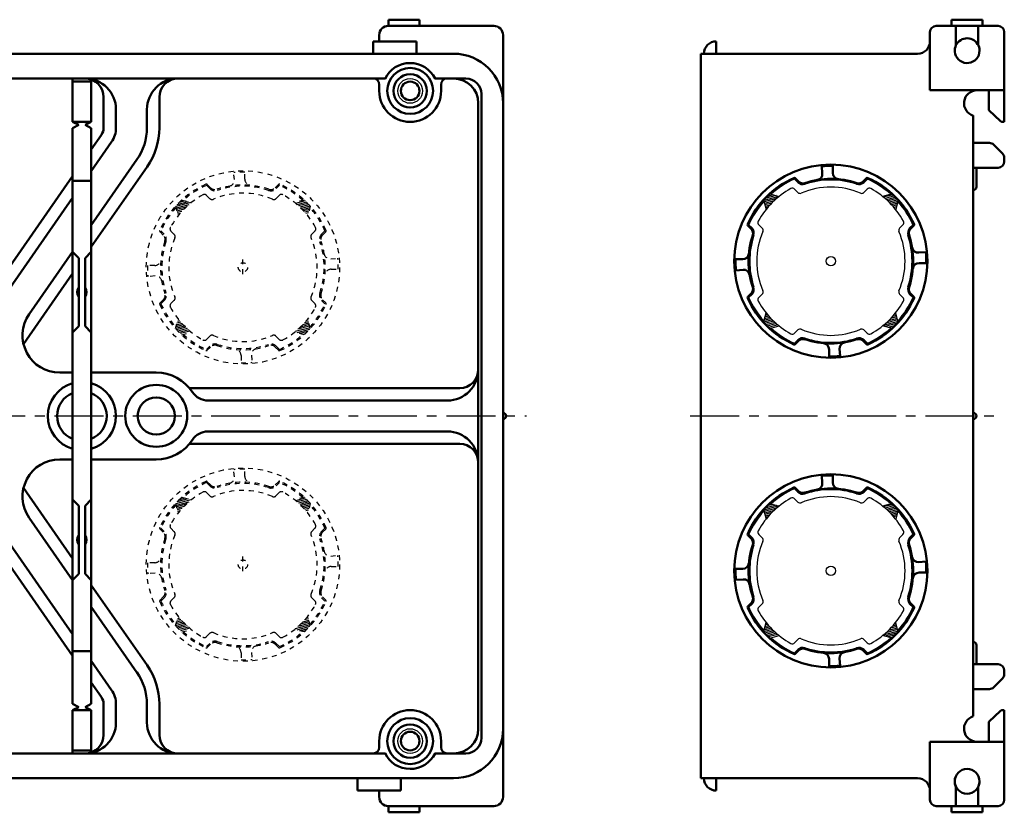
# Model space of a CAD drawing. Units: millimetres. Extents: x 87 to 372, y 40 to 471.
# Drawn here: x 196 to 355, y 343 to 471 of the extents above; entities that cross this region are included whole.
import ezdxf

# ---------------------------------------------------------------- set-up
doc = ezdxf.new("R2010")
doc.units = ezdxf.units.MM
doc.header["$LTSCALE"] = 0.249108
doc.linetypes.add('CENTER', pattern=[50.8, 31.75, -6.35, 6.35, -6.35])
doc.linetypes.add('DOTSX', pattern=[6.35, 3.175, -3.175])
for name, color, linetype in [('NoLayerName_001', 7, 'Continuous'), ('NoLayerName_002', 7, 'Continuous'), ('NoLayerName_003', 7, 'Continuous'), ('NoLayerName_004', 7, 'Continuous')]:
    doc.layers.add(name, color=color, linetype=linetype)

# ---------------------------------------------------------------- blocks, each defined once
blk = doc.blocks.new('*X14')
at = {"color": 7, "linetype": 'Continuous', "lineweight": 25}
for p, q in [((1.53, 2.04), (0, 1.63)), ((1.74, 1.84), (0.23, 1.43)), ((1.95, 1.63), (0.46, 1.23)), ((2.15, 1.43), (0.67, 1.03)), ((2.34, 1.22), (0.88, 0.83)), ((2.29, 0.95), (1.09, 0.62)), ((2.22, 0.67), (1.28, 0.42)), ((2.14, 0.39), (1.47, 0.21)), ((2.07, 0.11), (1.65, 0))]:
    blk.add_line(p, q, dxfattribs=at)
blk = doc.blocks.new('*X15')
at = {"color": 7, "linetype": 'Continuous', "lineweight": 25}
for p, q in [((2.2, 1.81), (1.19, 1.54)), ((2.14, 2.05), (1.51, 1.88)), ((2.07, 2.29), (1.81, 2.22)), ((2.4, 1.08), (0, 0.44)), ((2.32, 0.8), (0.28, 0.26)), ((2.33, 1.33), (0.44, 0.82)), ((1.98, 0.46), (0.76, 0.13)), ((2.27, 1.57), (0.84, 1.18)), ((1.61, 0.1), (1.25, 0))]:
    blk.add_line(p, q, dxfattribs=at)
blk = doc.blocks.new('*X16')
at = {"color": 7, "linetype": 'Continuous', "lineweight": 25}
for p, q in [((1.03, 1.62), (0.15, 1.38)), ((0.84, 1.83), (0.22, 1.66)), ((0.66, 2.04), (0.3, 1.94)), ((0.49, 2.25), (0.37, 2.22)), ((1.43, 1.21), (0, 0.83)), ((1.23, 1.41), (0.07, 1.11)), ((1.64, 1.01), (0.17, 0.61)), ((1.85, 0.81), (0.36, 0.41)), ((2.07, 0.61), (0.57, 0.2)), ((2.31, 0.41), (0.78, 0))]:
    blk.add_line(p, q, dxfattribs=at)
blk = doc.blocks.new('*X17')
at = {"color": 7, "linetype": 'Continuous', "lineweight": 25}
for p, q in [((2.47, 2.11), (0, 1.45)), ((2.1, 1.75), (0.06, 1.21)), ((1.99, 2.24), (0.2, 1.76)), ((1.51, 2.37), (0.54, 2.11)), ((1.02, 2.5), (0.92, 2.47)), ((1.69, 1.38), (0.13, 0.97)), ((1.33, 1.03), (0.19, 0.72)), ((1, 0.68), (0.26, 0.48)), ((0.7, 0.34), (0.32, 0.24)), ((0.42, 0.01), (0.39, 0))]:
    blk.add_line(p, q, dxfattribs=at)
blk = doc.blocks.new('*X18')
at = {"color": 7, "linetype": 'Continuous', "lineweight": 25}
for p, q in [((1.53, 2.04), (0, 1.63)), ((1.74, 1.84), (0.23, 1.43)), ((1.95, 1.63), (0.46, 1.23)), ((2.15, 1.43), (0.67, 1.03)), ((2.34, 1.22), (0.88, 0.83)), ((2.29, 0.95), (1.09, 0.62)), ((2.22, 0.67), (1.28, 0.42)), ((2.14, 0.39), (1.47, 0.21)), ((2.07, 0.11), (1.65, 0))]:
    blk.add_line(p, q, dxfattribs=at)
blk = doc.blocks.new('*X19')
at = {"color": 7, "linetype": 'Continuous', "lineweight": 25}
for p, q in [((2.2, 1.81), (1.19, 1.54)), ((2.14, 2.05), (1.51, 1.88)), ((2.07, 2.29), (1.81, 2.22)), ((2.4, 1.08), (0, 0.44)), ((2.32, 0.8), (0.28, 0.26)), ((2.33, 1.33), (0.44, 0.82)), ((1.98, 0.46), (0.76, 0.13)), ((2.27, 1.57), (0.84, 1.18)), ((1.61, 0.1), (1.25, 0))]:
    blk.add_line(p, q, dxfattribs=at)
blk = doc.blocks.new('*X20')
at = {"color": 7, "linetype": 'Continuous', "lineweight": 25}
for p, q in [((1.03, 1.62), (0.15, 1.38)), ((0.84, 1.83), (0.22, 1.66)), ((0.66, 2.04), (0.3, 1.94)), ((0.49, 2.25), (0.37, 2.22)), ((1.43, 1.21), (0, 0.83)), ((1.23, 1.41), (0.07, 1.11)), ((1.64, 1.01), (0.17, 0.61)), ((1.85, 0.81), (0.36, 0.41)), ((2.07, 0.61), (0.57, 0.2)), ((2.31, 0.41), (0.78, 0))]:
    blk.add_line(p, q, dxfattribs=at)
blk = doc.blocks.new('*X21')
at = {"color": 7, "linetype": 'Continuous', "lineweight": 25}
for p, q in [((2.47, 2.11), (0, 1.45)), ((2.1, 1.75), (0.06, 1.21)), ((1.99, 2.24), (0.2, 1.76)), ((1.51, 2.37), (0.54, 2.11)), ((1.02, 2.5), (0.92, 2.47)), ((1.69, 1.38), (0.13, 0.97)), ((1.33, 1.03), (0.19, 0.72)), ((1, 0.68), (0.26, 0.48)), ((0.7, 0.34), (0.32, 0.24)), ((0.42, 0.01), (0.39, 0))]:
    blk.add_line(p, q, dxfattribs=at)
blk = doc.blocks.new('*X30')
at = {"color": 7, "linetype": 'Continuous', "lineweight": 25}
for p, q in [((1.53, 2.04), (0, 1.63)), ((1.74, 1.84), (0.23, 1.43)), ((1.95, 1.63), (0.46, 1.23)), ((2.15, 1.43), (0.67, 1.03)), ((2.34, 1.22), (0.88, 0.83)), ((2.29, 0.95), (1.09, 0.62)), ((2.22, 0.67), (1.28, 0.42)), ((2.14, 0.39), (1.47, 0.21)), ((2.07, 0.11), (1.65, 0))]:
    blk.add_line(p, q, dxfattribs=at)
blk = doc.blocks.new('*X31')
at = {"color": 7, "linetype": 'Continuous', "lineweight": 25}
for p, q in [((2.2, 1.81), (1.19, 1.54)), ((2.14, 2.05), (1.51, 1.88)), ((2.07, 2.29), (1.81, 2.22)), ((2.4, 1.08), (0, 0.44)), ((2.32, 0.8), (0.28, 0.26)), ((2.33, 1.33), (0.44, 0.82)), ((1.98, 0.46), (0.76, 0.13)), ((2.27, 1.57), (0.84, 1.18)), ((1.61, 0.1), (1.25, 0))]:
    blk.add_line(p, q, dxfattribs=at)
blk = doc.blocks.new('*X32')
at = {"color": 7, "linetype": 'Continuous', "lineweight": 25}
for p, q in [((1.03, 1.62), (0.15, 1.38)), ((0.84, 1.83), (0.22, 1.66)), ((0.66, 2.04), (0.3, 1.94)), ((0.49, 2.25), (0.37, 2.22)), ((1.43, 1.21), (0, 0.83)), ((1.23, 1.41), (0.07, 1.11)), ((1.64, 1.01), (0.17, 0.61)), ((1.85, 0.81), (0.36, 0.41)), ((2.07, 0.61), (0.57, 0.2)), ((2.31, 0.41), (0.78, 0))]:
    blk.add_line(p, q, dxfattribs=at)
blk = doc.blocks.new('*X33')
at = {"color": 7, "linetype": 'Continuous', "lineweight": 25}
for p, q in [((2.47, 2.11), (0, 1.45)), ((2.1, 1.75), (0.06, 1.21)), ((1.99, 2.24), (0.2, 1.76)), ((1.51, 2.37), (0.54, 2.11)), ((1.02, 2.5), (0.92, 2.47)), ((1.69, 1.38), (0.13, 0.97)), ((1.33, 1.03), (0.19, 0.72)), ((1, 0.68), (0.26, 0.48)), ((0.7, 0.34), (0.32, 0.24)), ((0.42, 0.01), (0.39, 0))]:
    blk.add_line(p, q, dxfattribs=at)
blk = doc.blocks.new('*X34')
at = {"color": 7, "linetype": 'Continuous', "lineweight": 25}
for p, q in [((1.53, 2.04), (0, 1.63)), ((1.74, 1.84), (0.23, 1.43)), ((1.95, 1.63), (0.46, 1.23)), ((2.15, 1.43), (0.67, 1.03)), ((2.34, 1.22), (0.88, 0.83)), ((2.29, 0.95), (1.09, 0.62)), ((2.22, 0.67), (1.28, 0.42)), ((2.14, 0.39), (1.47, 0.21)), ((2.07, 0.11), (1.65, 0))]:
    blk.add_line(p, q, dxfattribs=at)
blk = doc.blocks.new('*X35')
at = {"color": 7, "linetype": 'Continuous', "lineweight": 25}
for p, q in [((2.2, 1.81), (1.19, 1.54)), ((2.14, 2.05), (1.51, 1.88)), ((2.07, 2.29), (1.81, 2.22)), ((2.4, 1.08), (0, 0.44)), ((2.32, 0.8), (0.28, 0.26)), ((2.33, 1.33), (0.44, 0.82)), ((1.98, 0.46), (0.76, 0.13)), ((2.27, 1.57), (0.84, 1.18)), ((1.61, 0.1), (1.25, 0))]:
    blk.add_line(p, q, dxfattribs=at)
blk = doc.blocks.new('*X36')
at = {"color": 7, "linetype": 'Continuous', "lineweight": 25}
for p, q in [((1.03, 1.62), (0.15, 1.38)), ((0.84, 1.83), (0.22, 1.66)), ((0.66, 2.04), (0.3, 1.94)), ((0.49, 2.25), (0.37, 2.22)), ((1.43, 1.21), (0, 0.83)), ((1.23, 1.41), (0.07, 1.11)), ((1.64, 1.01), (0.17, 0.61)), ((1.85, 0.81), (0.36, 0.41)), ((2.07, 0.61), (0.57, 0.2)), ((2.31, 0.41), (0.78, 0))]:
    blk.add_line(p, q, dxfattribs=at)
blk = doc.blocks.new('*X37')
at = {"color": 7, "linetype": 'Continuous', "lineweight": 25}
for p, q in [((2.47, 2.11), (0, 1.45)), ((2.1, 1.75), (0.06, 1.21)), ((1.99, 2.24), (0.2, 1.76)), ((1.51, 2.37), (0.54, 2.11)), ((1.02, 2.5), (0.92, 2.47)), ((1.69, 1.38), (0.13, 0.97)), ((1.33, 1.03), (0.19, 0.72)), ((1, 0.68), (0.26, 0.48)), ((0.7, 0.34), (0.32, 0.24)), ((0.42, 0.01), (0.39, 0))]:
    blk.add_line(p, q, dxfattribs=at)

msp = doc.modelspace()

# ---------------------------------------------------------------- linework, layer by layer
at = {"layer": 'NoLayerName_001', "color": 60, "linetype": 'Continuous', "lineweight": 50}
for p, q in [((255.09, 469.7), (255.09, 470.7)), ((255.09, 470.7), (259.29, 470.7)), ((259.09, 470.7), (260.09, 470.7)), ((260.09, 470.7), (260.09, 469.7)), ((351.02, 470.7), (346.02, 470.7)), ((346.02, 470.7), (346.02, 469.7)), ((351.02, 469.7), (351.02, 470.7)), ((255.09, 469.7), (272.09, 469.7)), ((343.52, 469.7), (351.52, 469.7)), ((346.72, 469.7), (346.72, 466.6)), ((350.32, 469.7), (350.32, 466.6)), ((351.62, 469.7), (353.52, 469.7)), ((253.59, 468.2), (253.59, 467.2)), ((273.59, 406.7), (273.59, 468.2)), ((342.52, 467.2), (342.52, 468.7)), ((342.52, 459.3), (342.52, 468.7)), ((354.52, 468.7), (354.52, 454.2)), ((252.59, 465.2), (252.59, 467.2)), ((252.59, 467.2), (259.59, 467.2)), ((259.59, 465.2), (259.59, 467.2)), ((308.02, 467.2), (308.02, 465.2)), ((149.59, 465.2), (205.59, 465.2)), ((215.59, 465.2), (205.59, 465.2)), ((265.59, 465.2), (215.59, 465.2)), ((305.52, 406.5), (305.52, 465.2)), ((340.52, 465.2), (305.52, 465.2)), ((112.59, 461.2), (205.59, 461.2)), ((252.59, 461.2), (205.59, 461.2)), ((254.59, 461.2), (252.59, 461.2)), ((267.59, 461.2), (262.59, 461.2)), ((265.59, 461.2), (264.59, 461.2)), ((253.59, 459.2), (253.59, 460.2)), ((263.59, 459.2), (263.59, 460.2)), ((270.09, 458.7), (270.09, 354.7)), ((342.52, 459.3), (354.52, 459.3)), ((352.52, 459.3), (350.12, 459.3)), ((352.02, 456.1), (352.02, 459.3)), ((269.59, 406.7), (269.59, 457.2)), ((349.52, 443.2), (349.52, 455.2)), ((352.02, 456.1), (353.92, 454.3)), ((354.22, 454.2), (354.52, 454.2)), ((349.52, 450.8), (352.12, 450.8)), ((352.82, 450.5), (354.22, 449.1)), ((354.52, 448.4), (354.52, 447.8)), ((350.02, 446.8), (349.52, 446.8)), ((350.02, 446.8), (350.02, 443.7)), ((350.02, 446.8), (353.52, 446.8)), ((349.52, 443.2), (349.52, 406.7)), ((269.59, 406.7), (269.59, 356.2)), ((273.59, 406.7), (273.59, 345.2)), ((305.52, 406.9), (305.52, 348.2)), ((349.52, 370.2), (349.52, 406.7)), ((349.52, 362.6), (349.52, 370.2)), ((350.02, 366.6), (350.02, 369.7)), ((350.02, 366.6), (349.52, 366.6)), ((350.02, 366.6), (353.52, 366.6)), ((352.82, 362.9), (354.22, 364.3)), ((354.52, 365), (354.52, 365.6)), ((349.52, 362.6), (352.12, 362.6)), ((349.52, 358.21), (349.52, 362.6)), ((352.02, 357.29), (353.92, 359.1)), ((354.22, 359.2), (354.52, 359.2)), ((354.52, 344.7), (354.52, 359.2)), ((352.02, 354.1), (352.02, 357.29)), ((253.59, 354.2), (253.59, 353.2)), ((263.59, 354.2), (263.59, 353.2)), ((342.52, 354.1), (342.52, 344.7)), ((354.52, 354.1), (342.52, 354.1)), ((112.59, 352.2), (205.59, 352.2)), ((252.59, 352.2), (205.59, 352.2)), ((254.59, 352.2), (252.59, 352.2)), ((264.59, 352.2), (262.59, 352.2)), ((267.59, 352.2), (264.59, 352.2)), ((149.59, 348.2), (216.89, 348.2)), ((265.59, 348.2), (215.59, 348.2)), ((250.09, 348.2), (250.09, 346.2)), ((257.09, 348.2), (257.09, 346.2)), ((257.09, 348.2), (257.09, 346.2)), ((340.52, 348.2), (305.52, 348.2)), ((308.02, 346.2), (308.02, 348.2)), ((346.72, 343.7), (346.72, 346.8)), ((350.32, 343.7), (350.32, 346.8)), ((250.09, 346.2), (257.09, 346.2)), ((253.59, 345.2), (253.59, 346.2)), ((255.09, 343.7), (272.09, 343.7)), ((255.09, 342.7), (255.09, 343.7)), ((260.09, 343.7), (260.09, 342.7)), ((343.52, 343.7), (351.52, 343.7)), ((346.02, 342.7), (346.02, 343.7)), ((351.02, 343.7), (351.02, 342.7)), ((351.62, 343.7), (353.52, 343.7)), ((259.09, 342.7), (255.09, 342.7)), ((260.09, 342.7), (259.09, 342.7)), ((351.02, 342.7), (346.02, 342.7))]:
    msp.add_line(p, q, dxfattribs=at)
at = {"layer": 'NoLayerName_001', "color": 21, "linetype": 'Continuous', "lineweight": 50}
for p, q in [((204.09, 461.2), (204.09, 454.2)), ((207.09, 461.2), (207.09, 454.2)), ((207.09, 460.7), (204.09, 460.7)), ((205.09, 453.7), (204.09, 454.2)), ((207.09, 454.2), (204.09, 454.2)), ((204.09, 453.2), (205.09, 453.7)), ((204.09, 360.2), (204.09, 453.2)), ((207.09, 454.2), (206.09, 453.7)), ((206.09, 453.7), (207.09, 453.2)), ((207.09, 360.2), (207.09, 453.2)), ((204.09, 444.7), (207.09, 444.7)), ((204.09, 433.2), (205.09, 432.2)), ((206.09, 432.2), (207.09, 433.2)), ((205.09, 432.2), (205.09, 421.2)), ((206.09, 432.2), (206.09, 421.2)), ((205.09, 421.2), (204.09, 420.2)), ((206.09, 421.2), (207.09, 420.2)), ((205.09, 392.2), (204.09, 393.2)), ((206.09, 392.2), (207.09, 393.2)), ((205.09, 381.2), (205.09, 392.2)), ((206.09, 381.2), (206.09, 392.2)), ((204.09, 380.2), (205.09, 381.2)), ((206.09, 381.2), (207.09, 380.2)), ((204.09, 368.7), (207.09, 368.7)), ((204.09, 360.2), (205.09, 359.7)), ((205.09, 359.7), (204.09, 359.2)), ((206.09, 359.7), (207.09, 360.2)), ((207.09, 359.2), (206.09, 359.7)), ((207.09, 359.2), (204.09, 359.2)), ((204.09, 352.2), (204.09, 359.2)), ((207.09, 352.2), (207.09, 359.2)), ((207.09, 352.7), (204.09, 352.7))]:
    msp.add_line(p, q, dxfattribs=at)
at = {"layer": 'NoLayerName_001', "color": 7, "linetype": 'DOTSX', "lineweight": 25}
msp.add_line((349.52, 443.2), (349.52, 450.8), dxfattribs=at)
at = {"layer": 'NoLayerName_001', "color": 8, "linetype": 'DOTSX', "lineweight": 25}
for p, q in [((231.59, 429.62), (231.59, 432.06)), ((231.59, 381.62), (231.59, 384.06))]:
    msp.add_line(p, q, dxfattribs=at)
at = {"layer": 'NoLayerName_001', "color": 60, "linetype": 'Continuous', "lineweight": 50}
for centre, radius in [((258.59, 459.2), 3.7), ((258.59, 459.2), 2.7), ((258.59, 459.2), 1.5), ((258.59, 354.2), 3.7), ((258.59, 354.2), 2.7), ((258.59, 354.2), 1.5), ((348.52, 347.7), 2)]:
    msp.add_circle(centre, radius, dxfattribs=at)
at = {"layer": 'NoLayerName_001', "color": 60, "linetype": 'Continuous', "lineweight": 25}
for centre in [(258.59, 459.2), (258.59, 354.2)]:
    msp.add_circle(centre, 2, dxfattribs=at)
at = {"layer": 'NoLayerName_001', "color": 8, "linetype": 'Continuous', "lineweight": 25}
for centre in [(326.52, 431.7), (326.52, 381.7)]:
    msp.add_circle(centre, 0.75, dxfattribs=at)
at = {"layer": 'NoLayerName_001', "color": 8, "linetype": 'DOTSX', "lineweight": 25}
for centre in [(231.59, 430.7), (231.59, 382.7)]:
    msp.add_circle(centre, 0.75, dxfattribs=at)
at = {"layer": 'NoLayerName_001', "color": 60, "linetype": 'Continuous', "lineweight": 50}
for centre, radius, start, end in [((255.09, 468.2), 1.5, 90, 180), ((272.09, 468.2), 1.5, 0, 90), ((343.52, 468.7), 1, 90, 180), ((353.52, 468.7), 1, 0, 90), ((348.52, 465.7), 2, 0, 194.4775), ((308.02, 465.2), 2, 90, 180), ((340.52, 467.2), 2, 270, 0), ((265.59, 457.2), 8, 0, 90), ((348.52, 465.7), 2, 194.4775, 0), ((258.59, 459.2), 4.5, 26.6, 154), ((252.59, 460.2), 1, 0, 90), ((264.59, 460.2), 1, 90, 180), ((265.59, 457.2), 4, 0, 90), ((267.59, 458.7), 2.5, 0, 90), ((258.59, 459.2), 5, 180, 0), ((350.12, 457.2), 2.1, 90, 253.3), ((354.22, 454.7), 0.5, 233.1, 270), ((352.12, 449.8), 1, 45, 90), ((353.52, 448.4), 1, 0, 45), ((353.52, 447.8), 1, 270, 0), ((349.52, 443.7), 0.5, 270, 0), ((273.59, 406.7), 0.5, 270, 90), ((349.52, 406.7), 0.5, 270, 90), ((349.52, 369.7), 0.5, 0, 90), ((353.52, 365.6), 1, 0, 90), ((353.52, 365), 1, 315, 0), ((352.12, 363.6), 1, 270, 315), ((258.59, 354.2), 5, 0, 180), ((350.12, 356.2), 2.1, 106.6015, 270), ((354.22, 358.7), 0.5, 90, 126.9), ((265.59, 356.2), 4, 270, 0), ((265.59, 356.2), 8, 270, 0), ((267.59, 354.7), 2.5, 270, 0), ((252.59, 353.2), 1, 270, 0), ((264.59, 353.2), 1, 180, 270), ((258.59, 354.2), 4.5, 206, 333.4), ((308.02, 348.2), 2, 180, 270), ((340.52, 346.2), 2, 0, 90), ((348.52, 347.7), 2, 165.5225, 205.8419), ((348.52, 347.7), 2, 334.1581, 0), ((255.09, 345.2), 1.5, 180, 270), ((272.09, 345.2), 1.5, 270, 0), ((343.52, 344.7), 1, 180, 270), ((353.52, 344.7), 1, 270, 0)]:
    msp.add_arc(centre, radius, start, end, dxfattribs=at)
at = {"layer": 'NoLayerName_001', "color": 21, "linetype": 'Continuous', "lineweight": 50}
for centre, start, end in [((206.09, 426.7), 143.1301, 216.8699), ((205.09, 426.7), 323.1301, 36.8699), ((206.09, 386.7), 143.1301, 216.8699), ((205.09, 386.7), 323.1301, 36.8699)]:
    msp.add_arc(centre, 1.25, start, end, dxfattribs=at)
at = {"layer": 'NoLayerName_002', "color": 30, "linetype": 'CENTER', "lineweight": 25}
for p, q in [((87.27, 406.7), (277.35, 406.7)), ((303.82, 406.7), (354.22, 406.7))]:
    msp.add_line(p, q, dxfattribs=at)
at = {"layer": 'NoLayerName_003', "color": 60, "linetype": 'Continuous', "lineweight": 50}
for p, q in [((209.09, 458.2), (209.09, 453.24)), ((218.09, 458.2), (218.09, 453.24)), ((211.09, 456.2), (211.09, 453.24)), ((216.09, 456.2), (216.09, 453.24)), ((207.09, 449.74), (208.73, 452.1)), ((207.09, 446.24), (210.37, 450.95)), ((207.09, 437.49), (214.47, 448.1)), ((207.09, 434), (216.11, 446.95)), ((204.09, 445.43), (185.72, 419.07)), ((204.09, 441.94), (190.79, 422.85)), ((204.09, 433.19), (197.08, 423.13)), ((204.09, 429.69), (196.16, 418.32)), ((204.09, 413.7), (202, 413.7)), ((207.09, 413.7), (217.59, 413.7)), ((222.95, 411.2), (266.59, 411.2)), ((225.96, 409.2), (264.59, 409.2)), ((225.92, 404.2), (264.59, 404.2)), ((222.95, 402.2), (266.59, 402.2)), ((204.09, 399.7), (202, 399.7)), ((207.09, 399.7), (217.59, 399.7)), ((204.09, 367.96), (185.72, 394.33)), ((204.09, 383.71), (196.16, 395.08)), ((204.09, 371.46), (190.79, 390.55)), ((204.09, 380.21), (197.08, 390.27)), ((207.09, 379.4), (216.11, 366.45)), ((207.09, 375.9), (214.47, 365.3)), ((207.09, 367.16), (210.37, 362.44)), ((207.09, 363.66), (208.73, 361.3)), ((209.09, 355.2), (209.09, 360.16)), ((211.09, 357.2), (211.09, 360.16)), ((216.09, 357.2), (216.09, 360.16)), ((218.09, 355.2), (218.09, 360.16))]:
    msp.add_line(p, q, dxfattribs=at)
for centre, radius in [((217.59, 406.73), 5), ((217.59, 406.7), 3)]:
    msp.add_circle(centre, radius, dxfattribs=at)
for centre, radius, start, end in [((206.09, 458.2), 3, 0, 90), ((206.09, 456.2), 5, 0, 90), ((221.09, 456.2), 5, 90, 180), ((221.09, 458.2), 3, 90, 180), ((207.09, 453.24), 2, 325.1378, 0), ((207.09, 453.24), 4, 325.1378, 0), ((207.09, 453.24), 9, 325.1378, 0), ((207.09, 453.24), 11, 325.1378, 0), ((202, 419.7), 6, 145.1378, 270), ((217.59, 406.7), 7, 33.1468, 90), ((264.59, 414.2), 5, 270, 0), ((266.59, 414.2), 3, 270, 0), ((205.59, 406.7), 5.5, 105.8266, 254.1734), ((205.59, 406.7), 5.5, 285.8266, 74.1734), ((205.59, 406.7), 4, 112.0243, 247.9757), ((205.59, 406.7), 4, 292.0243, 67.9757), ((225.96, 412.2), 3, 213.1468, 270), ((225.92, 401.2), 3, 90, 146.4122), ((264.59, 399.2), 5, 0, 90), ((217.59, 406.7), 7, 270, 326.4122), ((266.59, 399.2), 3, 0, 90), ((202, 393.7), 6, 90, 214.8622), ((207.09, 360.16), 11, 0, 34.8622), ((207.09, 360.16), 9, 0, 34.8622), ((207.09, 360.16), 2, 0, 34.8622), ((207.09, 360.16), 4, 0, 34.8622), ((206.09, 357.2), 5, 270, 360), ((221.09, 357.2), 5, 180, 270), ((206.09, 355.2), 3, 270, 360), ((221.09, 355.2), 3, 180, 270)]:
    msp.add_arc(centre, radius, start, end, dxfattribs=at)
at = {"layer": 'NoLayerName_004', "color": 7, "linetype": 'Continuous', "lineweight": 50}
for p, q in [((325.14, 445.88), (325.04, 447.03)), ((326.82, 445.94), (326.82, 447.1)), ((340.71, 433.09), (341.85, 433.18)), ((312.28, 432), (311.13, 432)), ((340.76, 431.4), (341.92, 431.4)), ((312.34, 430.31), (311.2, 430.22)), ((326.22, 417.46), (326.22, 416.3)), ((327.91, 417.52), (328.01, 416.37)), ((325.14, 395.88), (325.04, 397.03)), ((326.82, 395.94), (326.82, 397.1)), ((340.71, 383.09), (341.85, 383.18)), ((312.28, 382), (311.13, 382)), ((312.34, 380.31), (311.2, 380.22)), ((340.76, 381.4), (341.92, 381.4)), ((326.22, 367.46), (326.22, 366.3)), ((327.91, 367.52), (328.01, 366.37))]:
    msp.add_line(p, q, dxfattribs=at)
at = {"layer": 'NoLayerName_004', "color": 8, "linetype": 'DOTSX', "lineweight": 25}
for p, q in [((230.2, 444.88), (230.1, 446.03)), ((231.89, 444.94), (231.89, 446.1)), ((226.22, 443.42), (225.69, 443.95)), ((226.36, 443.56), (225.83, 444.09)), ((236.81, 443.56), (237.34, 444.09)), ((236.95, 443.42), (237.48, 443.95)), ((225.72, 442.33), (226.26, 441.79)), ((236.91, 441.79), (237.45, 442.33)), ((220.71, 440.59), (221.12, 439.04)), ((221.7, 441.58), (223.24, 441.16)), ((241.47, 441.58), (239.93, 441.16)), ((242.46, 440.59), (242.05, 439.04)), ((218.72, 435.92), (218.2, 436.45)), ((218.87, 436.06), (218.34, 436.59)), ((220.49, 436.02), (219.95, 436.56)), ((243.22, 436.56), (242.68, 436.02)), ((244.3, 436.06), (244.83, 436.59)), ((244.45, 435.92), (244.97, 436.45)), ((217.34, 431), (216.19, 431)), ((245.77, 432.09), (246.91, 432.18)), ((217.4, 429.31), (216.26, 429.22)), ((245.83, 430.4), (246.98, 430.4)), ((218.72, 425.48), (218.2, 424.95)), ((218.87, 425.33), (218.34, 424.81)), ((219.95, 424.84), (220.49, 425.38)), ((242.68, 425.38), (243.22, 424.84)), ((244.3, 425.33), (244.83, 424.81)), ((244.45, 425.48), (244.97, 424.95)), ((220.71, 420.81), (221.12, 422.36)), ((242.46, 420.81), (242.05, 422.36)), ((221.7, 419.82), (223.24, 420.24)), ((221.7, 419.82), (223.24, 420.24)), ((241.47, 419.82), (239.93, 420.24)), ((226.26, 419.61), (225.72, 419.07)), ((237.45, 419.07), (236.91, 419.61)), ((226.22, 417.98), (225.69, 417.45)), ((225.83, 417.31), (226.36, 417.84)), ((237.34, 417.31), (236.81, 417.84)), ((237.48, 417.45), (236.95, 417.98)), ((231.29, 416.46), (231.29, 415.3)), ((232.97, 416.52), (233.07, 415.37)), ((230.2, 396.88), (230.1, 398.03)), ((231.89, 396.94), (231.89, 398.1)), ((226.22, 395.42), (225.69, 395.95)), ((226.36, 395.56), (225.83, 396.09)), ((236.81, 395.56), (237.34, 396.09)), ((236.95, 395.42), (237.48, 395.95)), ((225.72, 394.33), (226.26, 393.79)), ((236.91, 393.79), (237.45, 394.33)), ((221.7, 393.58), (223.24, 393.16)), ((241.47, 393.58), (239.93, 393.16)), ((220.71, 392.59), (221.12, 391.04)), ((242.46, 392.59), (242.05, 391.04)), ((218.72, 387.92), (218.2, 388.45)), ((218.87, 388.06), (218.34, 388.59)), ((220.49, 388.02), (219.95, 388.56)), ((243.22, 388.56), (242.68, 388.02)), ((244.3, 388.06), (244.83, 388.59)), ((244.45, 387.92), (244.97, 388.45)), ((245.77, 384.09), (246.91, 384.18)), ((217.34, 383), (216.19, 383)), ((245.83, 382.4), (246.98, 382.4)), ((217.4, 381.31), (216.26, 381.22)), ((218.72, 377.48), (218.2, 376.95)), ((218.87, 377.33), (218.34, 376.81)), ((219.95, 376.84), (220.49, 377.38)), ((242.68, 377.38), (243.22, 376.84)), ((244.3, 377.33), (244.83, 376.81)), ((244.45, 377.48), (244.97, 376.95)), ((220.71, 372.81), (221.12, 374.36)), ((242.46, 372.81), (242.05, 374.36)), ((221.7, 371.82), (223.24, 372.24)), ((221.7, 371.82), (223.24, 372.24)), ((241.47, 371.82), (239.93, 372.24)), ((226.26, 371.61), (225.72, 371.07)), ((237.45, 371.07), (236.91, 371.61)), ((226.22, 369.98), (225.69, 369.45)), ((225.83, 369.31), (226.36, 369.84)), ((237.34, 369.31), (236.81, 369.84)), ((237.48, 369.45), (236.95, 369.98)), ((231.29, 368.46), (231.29, 367.3)), ((232.97, 368.52), (233.07, 367.37))]:
    msp.add_line(p, q, dxfattribs=at)
at = {"layer": 'NoLayerName_004', "color": 8, "linetype": 'Continuous', "lineweight": 25}
for p, q in [((321.16, 444.42), (320.63, 444.95)), ((331.89, 444.42), (332.42, 444.95)), ((320.66, 443.33), (321.2, 442.79)), ((331.85, 442.79), (332.39, 443.33)), ((313.8, 437.06), (313.28, 437.59)), ((315.43, 437.02), (314.89, 437.56)), ((338.16, 437.56), (337.62, 437.02)), ((339.24, 437.06), (339.77, 437.59)), ((313.8, 426.33), (313.28, 425.81)), ((314.89, 425.84), (315.43, 426.38)), ((337.62, 426.38), (338.16, 425.84)), ((339.24, 426.33), (339.77, 425.81)), ((321.2, 420.61), (320.66, 420.07)), ((332.39, 420.07), (331.85, 420.61)), ((321.16, 418.98), (320.63, 418.45)), ((332.42, 418.45), (331.89, 418.98)), ((321.16, 394.42), (320.63, 394.95)), ((331.89, 394.42), (332.42, 394.95)), ((320.66, 393.33), (321.2, 392.79)), ((331.85, 392.79), (332.39, 393.33)), ((313.8, 387.06), (313.28, 387.59)), ((315.43, 387.02), (314.89, 387.56)), ((338.16, 387.56), (337.62, 387.02)), ((339.24, 387.06), (339.77, 387.59)), ((313.8, 376.33), (313.28, 375.81)), ((314.89, 375.84), (315.43, 376.38)), ((337.62, 376.38), (338.16, 375.84)), ((339.24, 376.33), (339.77, 375.81)), ((321.2, 370.61), (320.66, 370.07)), ((332.39, 370.07), (331.85, 370.61)), ((321.16, 368.98), (320.63, 368.45)), ((332.42, 368.45), (331.89, 368.98))]:
    msp.add_line(p, q, dxfattribs=at)
at = {"layer": 'NoLayerName_004', "color": 3, "linetype": 'Continuous', "lineweight": 50}
for p, q in [((321.3, 444.56), (320.77, 445.09)), ((331.75, 444.56), (332.28, 445.09)), ((313.66, 436.92), (313.13, 437.45)), ((339.38, 436.92), (339.91, 437.45)), ((313.66, 426.48), (313.13, 425.95)), ((339.38, 426.48), (339.91, 425.95)), ((320.77, 418.31), (321.3, 418.84)), ((332.28, 418.31), (331.75, 418.84)), ((321.3, 394.56), (320.77, 395.09)), ((331.75, 394.56), (332.28, 395.09)), ((313.66, 386.92), (313.13, 387.45)), ((339.38, 386.92), (339.91, 387.45)), ((313.66, 376.48), (313.13, 375.95)), ((339.38, 376.48), (339.91, 375.95)), ((320.77, 368.31), (321.3, 368.84)), ((332.28, 368.31), (331.75, 368.84))]:
    msp.add_line(p, q, dxfattribs=at)
at = {"layer": 'NoLayerName_004', "color": 7, "linetype": 'Continuous', "lineweight": 25}
for p, q in [((316.64, 442.58), (318.18, 442.16)), ((336.41, 442.58), (334.86, 442.16)), ((315.65, 441.59), (316.06, 440.04)), ((337.4, 441.59), (336.99, 440.04)), ((315.65, 421.81), (316.06, 423.36)), ((337.4, 421.81), (336.99, 423.36)), ((316.64, 420.82), (318.18, 421.24)), ((316.64, 420.82), (318.18, 421.24)), ((336.41, 420.82), (334.86, 421.24)), ((315.65, 391.59), (316.06, 390.04)), ((316.64, 392.58), (318.18, 392.16)), ((336.41, 392.58), (334.86, 392.16)), ((337.4, 391.59), (336.99, 390.04)), ((315.65, 371.81), (316.06, 373.36)), ((337.4, 371.81), (336.99, 373.36)), ((316.64, 370.82), (318.18, 371.24)), ((316.64, 370.82), (318.18, 371.24)), ((336.41, 370.82), (334.86, 371.24))]:
    msp.add_line(p, q, dxfattribs=at)
at = {"layer": 'NoLayerName_004', "color": 3, "linetype": 'Continuous', "lineweight": 50}
for centre in [(326.52, 431.7), (326.52, 381.7)]:
    msp.add_circle(centre, 15.6, dxfattribs=at)
at = {"layer": 'NoLayerName_004', "color": 8, "linetype": 'DOTSX', "lineweight": 25}
for centre in [(231.59, 430.7), (231.59, 382.7)]:
    msp.add_circle(centre, 15.6, dxfattribs=at)
at = {"layer": 'NoLayerName_004', "color": 7, "linetype": 'Continuous', "lineweight": 50}
for centre, radius, start, end in [((326.52, 431.7), 15.4, 88.8838, 95.5273), ((324.14, 445.8), 1, 279.5972, 4.7797), ((327.82, 445.94), 1, 180, 264.7841), ((312.28, 433), 1, 270, 354.7841), ((340.62, 434.08), 1, 189.5972, 274.7797), ((326.52, 431.7), 15.4, 358.8838, 5.5273), ((326.52, 431.7), 15.4, 178.8838, 185.5273), ((340.76, 430.4), 1, 90, 174.7841), ((312.42, 429.32), 1, 9.5972, 94.7797), ((325.22, 417.46), 1, 0, 84.7841), ((328.91, 417.6), 1, 99.5972, 184.7797), ((326.52, 431.7), 15.4, 268.8838, 275.5273), ((324.14, 395.8), 1, 279.5972, 4.7797), ((326.52, 381.7), 15.4, 88.8838, 95.5273), ((327.82, 395.94), 1, 180, 264.7841), ((340.62, 384.08), 1, 189.5972, 274.7797), ((326.52, 381.7), 15.4, 358.8838, 5.5273), ((326.52, 381.7), 15.4, 178.8838, 185.5273), ((312.28, 383), 1, 270, 354.7841), ((312.42, 379.32), 1, 9.5972, 94.7797), ((340.76, 380.4), 1, 90, 174.7841), ((325.22, 367.46), 1, 0, 84.7841), ((328.91, 367.6), 1, 99.5972, 184.7797), ((326.52, 381.7), 15.4, 268.8838, 275.5273)]:
    msp.add_arc(centre, radius, start, end, dxfattribs=at)
at = {"layer": 'NoLayerName_004', "color": 8, "linetype": 'DOTSX', "lineweight": 25}
for centre, radius, start, end in [((231.59, 430.7), 15.4, 88.8838, 95.5273), ((231.59, 430.7), 14.7, 113.9845, 156.0155), ((231.59, 430.7), 14.5, 113.9845, 131.762), ((225.69, 443.95), 0.2, 45, 113.9845), ((227.07, 444.27), 1, 225, 288.4132), ((231.59, 430.7), 13.3, 71.5868, 108.4132), ((231.59, 430.7), 13.1, 71.5868, 108.4132), ((229.2, 444.8), 1, 279.5972, 4.7797), ((232.89, 444.94), 1, 180, 264.7841), ((236.1, 444.27), 1, 251.5868, 315), ((237.48, 443.95), 0.2, 66.0155, 135), ((231.59, 430.7), 14.5, 48.238, 66.0155), ((231.59, 430.7), 14.7, 23.9845, 66.0155), ((231.59, 430.7), 13.38, 118.8633, 151.1367), ((225.37, 441.98), 0.5, 45, 118.8633), ((227.07, 444.27), 1.2, 225, 288.4132), ((231.59, 430.7), 11.98, 66.5288, 113.4712), ((236.1, 444.27), 1.2, 251.5868, 315), ((237.8, 441.98), 0.5, 61.1367, 135), ((231.59, 430.7), 13.38, 28.8633, 61.1367), ((226.61, 442.15), 0.5, 225, 293.4712), ((236.56, 442.15), 0.5, 246.5288, 315), ((231.59, 430.7), 14.5, 138.238, 156.0155), ((231.59, 430.7), 14.5, 23.9845, 41.762), ((218.34, 436.59), 0.2, 156.0155, 225), ((218.02, 435.22), 1, 341.5868, 45), ((218.02, 435.22), 1.2, 341.5868, 45), ((220.31, 436.92), 0.5, 151.1367, 225), ((220.14, 435.67), 0.5, 336.5288, 45), ((243.03, 435.67), 0.5, 135, 203.4712), ((242.86, 436.92), 0.5, 315, 28.8633), ((245.15, 435.22), 1.2, 135, 198.4132), ((245.15, 435.22), 1, 135, 198.4132), ((244.83, 436.59), 0.2, 315, 23.9845), ((231.59, 430.7), 13.3, 161.5868, 198.4132), ((231.59, 430.7), 13.1, 161.5868, 198.4132), ((231.59, 430.7), 11.98, 156.5288, 203.4712), ((231.59, 430.7), 11.98, 336.5288, 23.4712), ((231.59, 430.7), 13.1, 341.5868, 18.4132), ((231.59, 430.7), 13.3, 341.5868, 18.4132), ((245.68, 433.08), 1, 189.5972, 274.7797), ((231.59, 430.7), 15.4, 178.8838, 185.5273), ((217.34, 432), 1, 270, 354.7841), ((231.59, 430.7), 15.4, 358.8838, 5.5273), ((217.49, 428.32), 1, 9.5972, 94.7797), ((245.83, 429.4), 1, 90, 174.7841), ((218.02, 426.18), 1, 315, 18.4132), ((218.02, 426.18), 1.2, 315, 18.4132), ((245.15, 426.18), 1.2, 161.5868, 225), ((245.15, 426.18), 1, 161.5868, 225), ((218.34, 424.81), 0.2, 135, 203.9845), ((231.59, 430.7), 14.7, 203.9845, 246.0155), ((231.59, 430.7), 14.5, 203.9845, 221.762), ((220.31, 424.48), 0.5, 135, 208.8633), ((220.14, 425.73), 0.5, 315, 23.4712), ((231.59, 430.7), 14.7, 293.9845, 336.0155), ((231.59, 430.7), 14.5, 318.238, 336.0155), ((243.03, 425.73), 0.5, 156.5288, 225), ((242.86, 424.48), 0.5, 331.1367, 45), ((244.83, 424.81), 0.2, 336.0155, 45), ((231.59, 430.7), 13.38, 208.8633, 241.1367), ((231.59, 430.7), 13.38, 298.8633, 331.1367), ((231.59, 430.7), 14.5, 228.238, 246.0155), ((226.61, 419.25), 0.5, 66.5288, 135), ((231.59, 430.7), 11.98, 246.5288, 293.4712), ((236.56, 419.25), 0.5, 45, 113.4712), ((231.59, 430.7), 14.5, 293.9845, 311.762), ((225.37, 419.42), 0.5, 241.1367, 315), ((227.07, 417.13), 1.2, 71.5868, 135), ((227.07, 417.13), 1, 71.5868, 135), ((231.59, 430.7), 13.1, 251.5868, 251.7316), ((231.59, 430.7), 13.1, 251.5868, 288.4132), ((236.1, 417.13), 1.2, 45, 108.4132), ((236.1, 417.13), 1, 45, 108.4132), ((237.8, 419.42), 0.5, 225, 298.8633), ((225.69, 417.45), 0.2, 246.0155, 315), ((231.59, 430.7), 13.3, 251.5868, 288.4132), ((230.29, 416.46), 1, 0, 84.7841), ((233.97, 416.6), 1, 99.5972, 184.7797), ((237.48, 417.45), 0.2, 225, 293.9845), ((231.59, 430.7), 15.4, 268.8838, 275.5273), ((231.59, 382.7), 15.4, 88.8838, 95.5273), ((231.59, 382.7), 14.7, 113.9845, 156.0155), ((231.59, 382.7), 14.5, 113.9845, 131.762), ((225.69, 395.95), 0.2, 45, 113.9845), ((231.59, 382.7), 13.3, 71.5868, 108.4132), ((229.2, 396.8), 1, 279.5972, 4.7797), ((232.89, 396.94), 1, 180, 264.7841), ((237.48, 395.95), 0.2, 66.0155, 135), ((231.59, 382.7), 14.5, 48.238, 66.0155), ((231.59, 382.7), 14.7, 23.9845, 66.0155), ((231.59, 382.7), 13.38, 118.8633, 151.1367), ((225.37, 393.98), 0.5, 45, 118.8633), ((227.07, 396.27), 1.2, 225, 288.4132), ((227.07, 396.27), 1, 225, 288.4132), ((231.59, 382.7), 11.98, 66.5288, 113.4712), ((231.59, 382.7), 13.1, 71.5868, 108.4132), ((236.1, 396.27), 1.2, 251.5868, 315), ((236.1, 396.27), 1, 251.5868, 315), ((237.8, 393.98), 0.5, 61.1367, 135), ((231.59, 382.7), 13.38, 28.8633, 61.1367), ((226.61, 394.15), 0.5, 225, 293.4712), ((236.56, 394.15), 0.5, 246.5288, 315), ((231.59, 382.7), 14.5, 138.238, 156.0155), ((231.59, 382.7), 14.5, 23.9845, 41.762), ((218.34, 388.59), 0.2, 156.0155, 225), ((218.02, 387.22), 1, 341.5868, 45), ((218.02, 387.22), 1.2, 341.5868, 45), ((220.31, 388.92), 0.5, 151.1367, 225), ((220.14, 387.67), 0.5, 336.5288, 45), ((243.03, 387.67), 0.5, 135, 203.4712), ((242.86, 388.92), 0.5, 315, 28.8633), ((245.15, 387.22), 1.2, 135, 198.4132), ((245.15, 387.22), 1, 135, 198.4132), ((244.83, 388.59), 0.2, 315, 23.9845), ((231.59, 382.7), 13.3, 161.5868, 198.4132), ((231.59, 382.7), 13.1, 161.5868, 198.4132), ((231.59, 382.7), 11.98, 156.5288, 203.4712), ((231.59, 382.7), 11.98, 336.5288, 23.4712), ((231.59, 382.7), 13.1, 341.5868, 18.4132), ((231.59, 382.7), 13.3, 341.5868, 18.4132), ((245.68, 385.08), 1, 189.5972, 274.7797), ((217.34, 384), 1, 270, 354.7841), ((231.59, 382.7), 15.4, 358.8838, 5.5273), ((231.59, 382.7), 15.4, 178.8838, 185.5273), ((245.83, 381.4), 1, 90, 174.7841), ((217.49, 380.32), 1, 9.5972, 94.7797), ((218.02, 378.18), 1, 315, 18.4132), ((218.02, 378.18), 1.2, 315, 18.4132), ((245.15, 378.18), 1.2, 161.5868, 225), ((245.15, 378.18), 1, 161.5868, 225), ((218.34, 376.81), 0.2, 135, 203.9845), ((231.59, 382.7), 14.5, 203.9845, 221.762), ((220.31, 376.48), 0.5, 135, 208.8633), ((220.14, 377.73), 0.5, 315, 23.4712), ((231.59, 382.7), 14.5, 318.238, 336.0155), ((243.03, 377.73), 0.5, 156.5288, 225), ((242.86, 376.48), 0.5, 331.1367, 45), ((244.83, 376.81), 0.2, 336.0155, 45), ((231.59, 382.7), 14.7, 203.9845, 246.0155), ((231.59, 382.7), 13.38, 208.8633, 241.1367), ((231.59, 382.7), 14.7, 293.9845, 336.0155), ((231.59, 382.7), 13.38, 298.8633, 331.1367), ((231.59, 382.7), 14.5, 228.238, 246.0155), ((225.37, 371.42), 0.5, 241.1367, 315), ((226.61, 371.25), 0.5, 66.5288, 135), ((231.59, 382.7), 11.98, 246.5288, 293.4712), ((236.56, 371.25), 0.5, 45, 113.4712), ((237.8, 371.42), 0.5, 225, 298.8633), ((231.59, 382.7), 14.5, 293.9845, 311.762), ((225.69, 369.45), 0.2, 246.0155, 315), ((227.07, 369.13), 1.2, 71.5868, 135), ((227.07, 369.13), 1, 71.5868, 135), ((231.59, 382.7), 13.3, 251.5868, 288.4132), ((231.59, 382.7), 13.1, 251.5868, 251.7316), ((231.59, 382.7), 13.1, 251.5868, 288.4132), ((230.29, 368.46), 1, 0, 84.7841), ((233.97, 368.6), 1, 99.5972, 184.7797), ((236.1, 369.13), 1.2, 45, 108.4132), ((236.1, 369.13), 1, 45, 108.4132), ((237.48, 369.45), 0.2, 225, 293.9845), ((231.59, 382.7), 15.4, 268.8838, 275.5273)]:
    msp.add_arc(centre, radius, start, end, dxfattribs=at)
at = {"layer": 'NoLayerName_004', "color": 3, "linetype": 'Continuous', "lineweight": 50}
for centre, radius, start, end in [((320.63, 444.95), 0.2, 45, 113.9845), ((332.42, 444.95), 0.2, 66.0155, 135), ((326.52, 431.7), 14.7, 113.9845, 156.0155), ((322.01, 445.27), 1, 225, 288.4132), ((326.52, 431.7), 13.3, 71.5868, 108.4132), ((331.04, 445.27), 1, 251.5868, 315), ((326.52, 431.7), 14.7, 23.9845, 66.0155), ((313.28, 437.59), 0.2, 156.0155, 225), ((339.77, 437.59), 0.2, 315, 23.9845), ((326.52, 431.7), 13.3, 161.5868, 198.4132), ((312.96, 436.22), 1, 341.5868, 45), ((340.09, 436.22), 1, 135, 198.4132), ((326.52, 431.7), 13.3, 341.5868, 18.4132), ((312.96, 427.18), 1, 315, 18.4132), ((340.09, 427.18), 1, 161.5868, 225), ((313.28, 425.81), 0.2, 135, 203.9845), ((326.52, 431.7), 14.7, 203.9845, 246.0155), ((326.52, 431.7), 14.7, 293.9845, 336.0155), ((339.77, 425.81), 0.2, 336.0155, 45), ((320.63, 418.45), 0.2, 246.0155, 315), ((322.01, 418.13), 1, 71.5868, 135), ((326.52, 431.7), 13.3, 251.5868, 288.4132), ((331.04, 418.13), 1, 45, 108.4132), ((332.42, 418.45), 0.2, 225, 293.9845), ((326.52, 381.7), 14.7, 113.9845, 156.0155), ((320.63, 394.95), 0.2, 45, 113.9845), ((322.01, 395.27), 1, 225, 288.4132), ((326.52, 381.7), 13.3, 71.5868, 108.4132), ((331.04, 395.27), 1, 251.5868, 315), ((332.42, 394.95), 0.2, 66.0155, 135), ((326.52, 381.7), 14.7, 23.9845, 66.0155), ((313.28, 387.59), 0.2, 156.0155, 225), ((312.96, 386.22), 1, 341.5868, 45), ((340.09, 386.22), 1, 135, 198.4132), ((339.77, 387.59), 0.2, 315, 23.9845), ((326.52, 381.7), 13.3, 161.5868, 198.4132), ((326.52, 381.7), 13.3, 341.5868, 18.4132), ((312.96, 377.18), 1, 315, 18.4132), ((340.09, 377.18), 1, 161.5868, 225), ((313.28, 375.81), 0.2, 135, 203.9845), ((326.52, 381.7), 14.7, 203.9845, 246.0155), ((326.52, 381.7), 14.7, 293.9845, 336.0155), ((339.77, 375.81), 0.2, 336.0155, 45), ((322.01, 368.13), 1, 71.5868, 135), ((326.52, 381.7), 13.3, 251.5868, 288.4132), ((331.04, 368.13), 1, 45, 108.4132), ((320.63, 368.45), 0.2, 246.0155, 315), ((332.42, 368.45), 0.2, 225, 293.9845)]:
    msp.add_arc(centre, radius, start, end, dxfattribs=at)
at = {"layer": 'NoLayerName_004', "color": 8, "linetype": 'Continuous', "lineweight": 25}
for centre, radius, start, end in [((326.52, 431.7), 14.5, 113.9845, 131.762), ((322.01, 445.27), 1.2, 225, 288.4132), ((326.52, 431.7), 11.98, 66.5288, 113.4712), ((326.52, 431.7), 13.1, 71.5868, 108.4132), ((331.04, 445.27), 1.2, 251.5868, 315), ((326.52, 431.7), 14.5, 48.238, 66.0155), ((326.52, 431.7), 13.38, 118.8633, 151.1367), ((320.31, 442.98), 0.5, 45, 118.8633), ((321.55, 443.15), 0.5, 225, 293.4712), ((331.49, 443.15), 0.5, 246.5288, 315), ((332.74, 442.98), 0.5, 61.1367, 135), ((326.52, 431.7), 13.38, 28.8633, 61.1367), ((326.52, 431.7), 14.5, 138.238, 156.0155), ((326.52, 431.7), 14.5, 23.9845, 41.762), ((315.24, 437.92), 0.5, 151.1367, 225), ((337.8, 437.92), 0.5, 315, 28.8633), ((326.52, 431.7), 13.1, 161.5868, 198.4132), ((312.96, 436.22), 1.2, 341.5868, 45), ((326.52, 431.7), 11.98, 156.5288, 203.4712), ((315.08, 436.67), 0.5, 336.5288, 45), ((337.97, 436.67), 0.5, 135, 203.4712), ((326.52, 431.7), 11.98, 336.5288, 23.4712), ((340.09, 436.22), 1.2, 135, 198.4132), ((326.52, 431.7), 13.1, 341.5868, 18.4132), ((312.96, 427.18), 1.2, 315, 18.4132), ((315.08, 426.73), 0.5, 315, 23.4712), ((337.97, 426.73), 0.5, 156.5288, 225), ((340.09, 427.18), 1.2, 161.5868, 225), ((326.52, 431.7), 14.5, 203.9845, 221.762), ((315.24, 425.48), 0.5, 135, 208.8633), ((326.52, 431.7), 13.38, 208.8633, 241.1367), ((326.52, 431.7), 13.38, 298.8633, 331.1367), ((326.52, 431.7), 14.5, 318.238, 336.0155), ((337.8, 425.48), 0.5, 331.1367, 45), ((326.52, 431.7), 14.5, 228.238, 246.0155), ((320.31, 420.42), 0.5, 241.1367, 315), ((321.55, 420.25), 0.5, 66.5288, 135), ((326.52, 431.7), 11.98, 246.5288, 293.4712), ((331.49, 420.25), 0.5, 45, 113.4712), ((332.74, 420.42), 0.5, 225, 298.8633), ((326.52, 431.7), 14.5, 293.9845, 311.762), ((322.01, 418.13), 1.2, 71.5868, 135), ((326.52, 431.7), 13.1, 251.5868, 251.7316), ((326.52, 431.7), 13.1, 251.5868, 288.4132), ((331.04, 418.13), 1.2, 45, 108.4132), ((326.52, 381.7), 14.5, 113.9845, 131.762), ((322.01, 395.27), 1.2, 225, 288.4132), ((326.52, 381.7), 13.1, 71.5868, 108.4132), ((331.04, 395.27), 1.2, 251.5868, 315), ((326.52, 381.7), 14.5, 48.238, 66.0155), ((326.52, 381.7), 13.38, 118.8633, 151.1367), ((320.31, 392.98), 0.5, 45, 118.8633), ((321.55, 393.15), 0.5, 225, 293.4712), ((326.52, 381.7), 11.98, 66.5288, 113.4712), ((331.49, 393.15), 0.5, 246.5288, 315), ((332.74, 392.98), 0.5, 61.1367, 135), ((326.52, 381.7), 13.38, 28.8633, 61.1367), ((326.52, 381.7), 14.5, 138.238, 156.0155), ((326.52, 381.7), 14.5, 23.9845, 41.762), ((315.24, 387.92), 0.5, 151.1367, 225), ((337.8, 387.92), 0.5, 315, 28.8633), ((312.96, 386.22), 1.2, 341.5868, 45), ((326.52, 381.7), 11.98, 156.5288, 203.4712), ((315.08, 386.67), 0.5, 336.5288, 45), ((337.97, 386.67), 0.5, 135, 203.4712), ((326.52, 381.7), 11.98, 336.5288, 23.4712), ((340.09, 386.22), 1.2, 135, 198.4132), ((326.52, 381.7), 13.1, 161.5868, 198.4132), ((326.52, 381.7), 13.1, 341.5868, 18.4132), ((312.96, 377.18), 1.2, 315, 18.4132), ((315.08, 376.73), 0.5, 315, 23.4712), ((337.97, 376.73), 0.5, 156.5288, 225), ((340.09, 377.18), 1.2, 161.5868, 225), ((326.52, 381.7), 14.5, 203.9845, 221.762), ((315.24, 375.48), 0.5, 135, 208.8633), ((326.52, 381.7), 13.38, 208.8633, 241.1367), ((326.52, 381.7), 13.38, 298.8633, 331.1367), ((326.52, 381.7), 14.5, 318.238, 336.0155), ((337.8, 375.48), 0.5, 331.1367, 45), ((326.52, 381.7), 14.5, 228.238, 246.0155), ((321.55, 370.25), 0.5, 66.5288, 135), ((326.52, 381.7), 11.98, 246.5288, 293.4712), ((331.49, 370.25), 0.5, 45, 113.4712), ((326.52, 381.7), 14.5, 293.9845, 311.762), ((320.31, 370.42), 0.5, 241.1367, 315), ((322.01, 368.13), 1.2, 71.5868, 135), ((326.52, 381.7), 13.1, 251.5868, 251.7316), ((326.52, 381.7), 13.1, 251.5868, 288.4132), ((331.04, 368.13), 1.2, 45, 108.4132), ((332.74, 370.42), 0.5, 225, 298.8633)]:
    msp.add_arc(centre, radius, start, end, dxfattribs=at)

# ---------------------------------------------------------------- block references
at = {"layer": 'NoLayerName_004', "color": 7, "linetype": 'Continuous', "lineweight": 25}
for name, p in [('*X21', (315.67, 440.06)), ('*X18', (335.04, 440.39)), ('*X33', (220.73, 439.06)), ('*X30', (240.1, 439.39)), ('*X20', (315.65, 421.01)), ('*X19', (334.96, 420.88)), ('*X32', (220.71, 420.01)), ('*X31', (240.03, 419.88)), ('*X37', (220.73, 391.06)), ('*X34', (240.1, 391.39)), ('*X17', (315.67, 390.06)), ('*X14', (335.04, 390.39)), ('*X36', (220.71, 372.01)), ('*X35', (240.03, 371.88)), ('*X16', (315.65, 371.01)), ('*X15', (334.96, 370.88))]:
    msp.add_blockref(name, p, dxfattribs=at)

doc.saveas('drawing.dxf')
